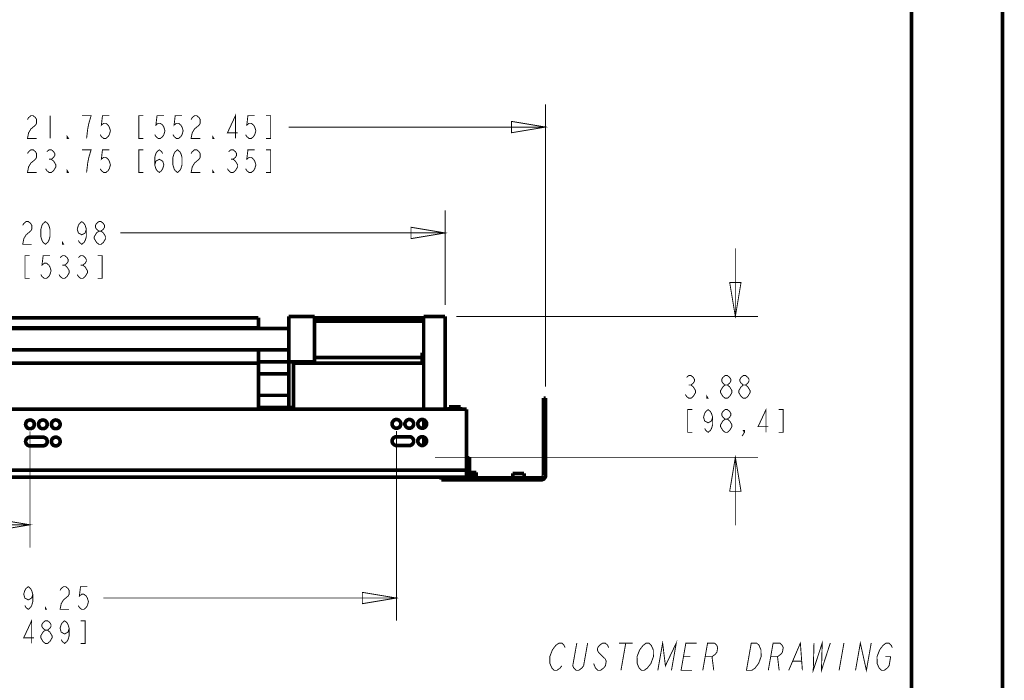
# Model space of a CAD drawing. Units: millimetres. Extents: x 0 to 432, y 0 to 280.
# Drawn here: x 294 to 432, y 47 to 140 of the extents above; entities that cross this region are included whole.
import ezdxf

# ---------------------------------------------------------------- set-up
doc = ezdxf.new("R2010")
doc.units = ezdxf.units.MM
doc.layers.add('P', color=7, linetype='Continuous')

msp = doc.modelspace()

# ---------------------------------------------------------------- linework, layer by layer
at = {"layer": 'P'}
for points, const_width in [([(431.8, 279.4), (431.8, 0)], 0.508), ([(419.1, 266.7), (419.1, 12.7)], 0.508), ([(367.965, 88.388), (367.965, 127.864)], 0.127), ([(295.575, 125.748), (295.734, 126.012), (296.051, 126.277), (296.369, 126.277), (296.686, 126.012), (296.845, 125.748), (296.845, 125.218), (296.686, 124.954), (296.369, 124.689), (296.051, 124.425), (295.734, 123.896), (295.575, 123.102), (296.845, 123.102)], 0.127), ([(298.75, 126.277), (298.75, 123.102)], 0.127), ([(303.83, 123.102), (303.989, 124.425), (304.147, 125.218), (304.306, 125.748), (304.465, 126.277), (303.195, 126.277)], 0.127), ([(307.005, 126.277), (306.052, 126.277), (305.894, 124.954), (306.211, 125.218), (306.529, 125.218), (306.846, 124.954), (307.005, 124.689), (307.164, 124.16), (307.005, 123.631), (306.846, 123.366), (306.529, 123.102), (306.211, 123.102), (305.894, 123.366), (305.735, 123.631)], 0.127), ([(311.767, 126.277), (311.132, 126.277), (311.132, 123.102), (311.767, 123.102)], 0.127), ([(314.625, 126.277), (313.672, 126.277), (313.514, 124.954), (313.831, 125.218), (314.149, 125.218), (314.466, 124.954), (314.625, 124.689), (314.784, 124.16), (314.625, 123.631), (314.466, 123.366), (314.149, 123.102), (313.831, 123.102), (313.514, 123.366), (313.355, 123.631)], 0.127), ([(317.165, 126.277), (316.212, 126.277), (316.054, 124.954), (316.371, 125.218), (316.689, 125.218), (317.006, 124.954), (317.165, 124.689), (317.324, 124.16), (317.165, 123.631), (317.006, 123.366), (316.689, 123.102), (316.371, 123.102), (316.054, 123.366), (315.895, 123.631)], 0.127), ([(318.435, 125.748), (318.594, 126.012), (318.911, 126.277), (319.229, 126.277), (319.546, 126.012), (319.705, 125.748), (319.705, 125.218), (319.546, 124.954), (319.229, 124.689), (318.911, 124.425), (318.594, 123.896), (318.435, 123.102), (319.705, 123.102)], 0.127), ([(324.626, 123.102), (324.626, 126.277), (323.515, 123.896), (324.944, 123.896)], 0.127), ([(327.325, 126.277), (326.372, 126.277), (326.214, 124.954), (326.531, 125.218), (326.849, 125.218), (327.166, 124.954), (327.325, 124.689), (327.484, 124.16), (327.325, 123.631), (327.166, 123.366), (326.849, 123.102), (326.531, 123.102), (326.214, 123.366), (326.055, 123.631)], 0.127), ([(328.912, 123.102), (329.547, 123.102), (329.547, 126.277), (328.912, 126.277)], 0.127), ([(367.965, 124.689), (363.202, 123.896), (363.202, 125.483), (367.965, 124.689)], 0.127), ([(367.965, 124.689), (332.087, 124.689)], 0.127), ([(301.29, 123.102), (301.131, 123.102), (301.131, 123.366), (301.29, 123.102)], 0.127), ([(321.61, 123.102), (321.451, 123.102), (321.451, 123.366), (321.61, 123.102)], 0.127), ([(295.575, 120.985), (295.734, 121.25), (296.051, 121.514), (296.369, 121.514), (296.686, 121.25), (296.845, 120.985), (296.845, 120.456), (296.686, 120.191), (296.369, 119.927), (296.051, 119.662), (295.734, 119.133), (295.575, 118.339), (296.845, 118.339)], 0.127), ([(298.274, 121.25), (298.591, 121.514), (298.909, 121.514), (299.226, 121.25), (299.385, 120.985), (299.385, 120.721), (299.226, 120.456), (298.909, 120.191), (299.226, 119.927), (299.385, 119.662), (299.544, 119.398), (299.544, 119.133), (299.385, 118.868), (299.226, 118.604), (298.909, 118.339), (298.591, 118.339), (298.274, 118.604), (298.115, 118.868)], 0.127), ([(303.83, 118.339), (303.989, 119.662), (304.147, 120.456), (304.306, 120.985), (304.465, 121.514), (303.195, 121.514)], 0.127), ([(307.005, 121.514), (306.052, 121.514), (305.894, 120.191), (306.211, 120.456), (306.529, 120.456), (306.846, 120.191), (307.005, 119.927), (307.164, 119.398), (307.005, 118.868), (306.846, 118.604), (306.529, 118.339), (306.211, 118.339), (305.894, 118.604), (305.735, 118.868)], 0.127), ([(311.767, 121.514), (311.132, 121.514), (311.132, 118.339), (311.767, 118.339)], 0.127), ([(313.355, 119.398), (313.514, 119.927), (313.99, 120.191), (314.466, 119.927), (314.625, 119.398), (314.466, 118.868), (314.307, 118.604), (313.99, 118.339), (313.672, 118.604), (313.514, 118.868), (313.355, 119.398), (313.355, 120.456), (313.514, 120.985), (313.672, 121.25), (313.99, 121.514), (314.307, 121.25), (314.466, 120.985)], 0.127), ([(316.53, 118.339), (316.212, 118.604), (316.054, 118.868), (315.895, 119.398), (315.895, 120.456), (316.054, 120.985), (316.212, 121.25), (316.53, 121.514), (316.847, 121.25), (317.006, 120.985), (317.165, 120.456), (317.165, 119.398), (317.006, 118.868), (316.847, 118.604), (316.53, 118.339)], 0.127), ([(318.435, 120.985), (318.594, 121.25), (318.911, 121.514), (319.229, 121.514), (319.546, 121.25), (319.705, 120.985), (319.705, 120.456), (319.546, 120.191), (319.229, 119.927), (318.911, 119.662), (318.594, 119.133), (318.435, 118.339), (319.705, 118.339)], 0.127), ([(323.674, 121.25), (323.991, 121.514), (324.309, 121.514), (324.626, 121.25), (324.785, 120.985), (324.785, 120.721), (324.626, 120.456), (324.309, 120.191), (324.626, 119.927), (324.785, 119.662), (324.944, 119.398), (324.944, 119.133), (324.785, 118.868), (324.626, 118.604), (324.309, 118.339), (323.991, 118.339), (323.674, 118.604), (323.515, 118.868)], 0.127), ([(327.325, 121.514), (326.372, 121.514), (326.214, 120.191), (326.531, 120.456), (326.849, 120.456), (327.166, 120.191), (327.325, 119.927), (327.484, 119.398), (327.325, 118.868), (327.166, 118.604), (326.849, 118.339), (326.531, 118.339), (326.214, 118.604), (326.055, 118.868)], 0.127), ([(328.912, 118.339), (329.547, 118.339), (329.547, 121.514), (328.912, 121.514)], 0.127), ([(298.591, 120.191), (298.909, 120.191)], 0.127), ([(323.991, 120.191), (324.309, 120.191)], 0.127), ([(301.29, 118.339), (301.131, 118.339), (301.131, 118.604), (301.29, 118.339)], 0.127), ([(321.61, 118.339), (321.451, 118.339), (321.451, 118.604), (321.61, 118.339)], 0.127), ([(353.924, 99.801), (353.924, 113.065)], 0.127), ([(294.905, 110.949), (295.063, 111.213), (295.381, 111.478), (295.698, 111.478), (296.016, 111.213), (296.175, 110.949), (296.175, 110.419), (296.016, 110.155), (295.698, 109.89), (295.381, 109.626), (295.063, 109.097), (294.905, 108.303), (296.175, 108.303)], 0.127), ([(298.08, 108.303), (297.762, 108.567), (297.603, 108.832), (297.445, 109.361), (297.445, 110.419), (297.603, 110.949), (297.762, 111.213), (298.08, 111.478), (298.397, 111.213), (298.556, 110.949), (298.715, 110.419), (298.715, 109.361), (298.556, 108.832), (298.397, 108.567), (298.08, 108.303)], 0.127), ([(303.795, 110.419), (303.636, 109.89), (303.16, 109.626), (302.683, 109.89), (302.525, 110.419), (302.683, 110.949), (302.842, 111.213), (303.16, 111.478), (303.477, 111.213), (303.636, 110.949), (303.795, 110.419), (303.795, 109.361), (303.636, 108.832), (303.477, 108.567), (303.16, 108.303), (302.842, 108.567), (302.683, 108.832)], 0.127), ([(305.541, 110.155), (305.223, 110.419), (305.065, 110.684), (305.065, 110.949), (305.223, 111.213), (305.541, 111.478), (305.858, 111.478), (306.176, 111.213), (306.335, 110.949), (306.335, 110.684), (306.176, 110.419), (305.858, 110.155)], 0.127), ([(305.541, 108.303), (305.223, 108.567), (305.065, 108.832), (304.906, 109.097), (304.906, 109.361), (305.065, 109.626), (305.223, 109.89), (305.541, 110.155), (305.858, 110.155), (306.176, 109.89), (306.335, 109.626), (306.493, 109.361), (306.493, 109.097), (306.335, 108.832), (306.176, 108.567), (305.858, 108.303), (305.541, 108.303)], 0.127), ([(353.924, 109.89), (349.162, 109.097), (349.162, 110.684), (353.924, 109.89)], 0.127), ([(300.62, 108.303), (300.461, 108.303), (300.461, 108.567), (300.62, 108.303)], 0.127), ([(353.924, 109.89), (308.557, 109.89)], 0.127), ([(394.476, 98.213), (394.476, 107.738)], 0.127), ([(295.857, 106.715), (295.222, 106.715), (295.222, 103.54), (295.857, 103.54)], 0.127), ([(298.715, 106.715), (297.762, 106.715), (297.603, 105.392), (297.921, 105.657), (298.238, 105.657), (298.556, 105.392), (298.715, 105.128), (298.873, 104.599), (298.715, 104.069), (298.556, 103.805), (298.238, 103.54), (297.921, 103.54), (297.603, 103.805), (297.445, 104.069)], 0.127), ([(300.143, 106.451), (300.461, 106.715), (300.778, 106.715), (301.096, 106.451), (301.255, 106.186), (301.255, 105.922), (301.096, 105.657), (300.778, 105.392), (301.096, 105.128), (301.255, 104.863), (301.413, 104.599), (301.413, 104.334), (301.255, 104.069), (301.096, 103.805), (300.778, 103.54), (300.461, 103.54), (300.143, 103.805), (299.985, 104.069)], 0.127), ([(302.683, 106.451), (303.001, 106.715), (303.318, 106.715), (303.636, 106.451), (303.795, 106.186), (303.795, 105.922), (303.636, 105.657), (303.318, 105.392), (303.636, 105.128), (303.795, 104.863), (303.953, 104.599), (303.953, 104.334), (303.795, 104.069), (303.636, 103.805), (303.318, 103.54), (303.001, 103.54), (302.683, 103.805), (302.525, 104.069)], 0.127), ([(305.382, 103.54), (306.017, 103.54), (306.017, 106.715), (305.382, 106.715)], 0.127), ([(300.461, 105.392), (300.778, 105.392)], 0.127), ([(303.001, 105.392), (303.318, 105.392)], 0.127), ([(394.476, 98.213), (393.682, 102.976), (395.27, 102.976), (394.476, 98.213)], 0.127), ([(257.528, 98.037), (327.836, 98.037)], 0.508), ([(327.836, 98.037), (327.836, 96.538)], 0.508), ([(335.686, 98.213), (332.087, 98.213)], 0.508), ([(332.087, 91.863), (332.087, 98.213)], 0.508), ([(335.686, 91.863), (335.686, 98.213)], 0.508), ([(335.686, 98.037), (350.926, 98.037)], 0.508), ([(350.926, 97.578), (335.686, 97.578)], 0.508), ([(353.924, 98.213), (350.926, 98.213)], 0.508), ([(350.926, 85.249), (350.926, 98.213)], 0.508), ([(353.924, 85.249), (353.924, 98.213)], 0.508), ([(355.512, 98.213), (397.651, 98.213)], 0.127), ([(257.528, 96.643), (327.836, 96.643)], 0.508), ([(332.087, 96.538), (257.528, 96.538)], 0.508), ([(332.087, 93.539), (257.528, 93.539)], 0.508), ([(327.836, 93.539), (327.836, 91.863)], 0.508), ([(350.714, 92.498), (335.686, 92.498)], 0.508), ([(350.838, 93.133), (350.714, 93.133)], 0.508), ([(350.714, 91.687), (350.714, 93.133)], 0.508), ([(350.838, 91.687), (350.838, 93.133)], 0.508), ([(350.926, 92.498), (350.838, 92.498)], 0.508), ([(350.873, 92.428), (350.873, 91.687)], 0.508), ([(254.547, 91.687), (327.836, 91.687)], 0.508), ([(332.087, 91.863), (327.836, 91.863)], 0.508), ([(327.836, 91.687), (327.836, 85.513)], 0.508), ([(335.686, 91.863), (332.087, 91.863)], 0.508), ([(332.087, 85.513), (332.087, 91.863)], 0.508), ([(332.722, 91.687), (350.926, 91.687)], 0.508), ([(332.722, 91.687), (332.722, 85.513)], 0.508), ([(335.686, 91.687), (335.686, 91.863)], 0.508), ([(350.873, 91.758), (350.714, 91.758)], 0.508), ([(332.087, 90.188), (327.836, 90.188)], 0.508), ([(387.65, 89.694), (387.967, 89.958), (388.285, 89.958), (388.602, 89.694), (388.761, 89.429), (388.761, 89.165), (388.602, 88.9), (388.285, 88.635), (388.602, 88.371), (388.761, 88.106), (388.92, 87.842), (388.92, 87.577), (388.761, 87.313), (388.602, 87.048), (388.285, 86.783), (387.967, 86.783), (387.65, 87.048), (387.491, 87.313)], 0.127), ([(393.047, 88.635), (392.73, 88.9), (392.571, 89.165), (392.571, 89.429), (392.73, 89.694), (393.047, 89.958), (393.365, 89.958), (393.682, 89.694), (393.841, 89.429), (393.841, 89.165), (393.682, 88.9), (393.365, 88.635)], 0.127), ([(395.587, 88.635), (395.27, 88.9), (395.111, 89.165), (395.111, 89.429), (395.27, 89.694), (395.587, 89.958), (395.905, 89.958), (396.222, 89.694), (396.381, 89.429), (396.381, 89.165), (396.222, 88.9), (395.905, 88.635)], 0.127), ([(387.967, 88.635), (388.285, 88.635)], 0.127), ([(393.047, 86.783), (392.73, 87.048), (392.571, 87.313), (392.412, 87.577), (392.412, 87.842), (392.571, 88.106), (392.73, 88.371), (393.047, 88.635), (393.365, 88.635), (393.682, 88.371), (393.841, 88.106), (394, 87.842), (394, 87.577), (393.841, 87.313), (393.682, 87.048), (393.365, 86.783), (393.047, 86.783)], 0.127), ([(395.587, 86.783), (395.27, 87.048), (395.111, 87.313), (394.952, 87.577), (394.952, 87.842), (395.111, 88.106), (395.27, 88.371), (395.587, 88.635), (395.905, 88.635), (396.222, 88.371), (396.381, 88.106), (396.54, 87.842), (396.54, 87.577), (396.381, 87.313), (396.222, 87.048), (395.905, 86.783), (395.587, 86.783)], 0.127), ([(332.087, 87.189), (327.836, 87.189)], 0.508), ([(367.965, 86.801), (367.683, 86.801)], 0.508), ([(367.683, 86.801), (367.683, 76.006)], 0.508), ([(367.965, 76.006), (367.965, 86.801)], 0.508), ([(390.666, 86.783), (390.507, 86.783), (390.507, 87.048), (390.666, 86.783)], 0.127), ([(356.923, 85.249), (247.915, 85.249)], 0.508), ([(332.722, 85.513), (327.836, 85.513)], 0.508), ([(354.489, 85.566), (356.076, 85.566)], 0.508), ([(354.489, 85.249), (354.489, 85.566)], 0.508), ([(356.076, 85.566), (356.076, 85.249)], 0.508), ([(356.923, 75.759), (356.923, 85.249)], 0.508), ([(398.762, 82.021), (398.762, 85.196), (397.651, 82.815), (399.08, 82.815)], 0.127), ([(296.527, 83.132), (296.527, 83.256), (296.439, 83.485), (296.263, 83.644), (296.051, 83.732), (295.928, 83.749), (295.804, 83.732), (295.575, 83.644), (295.416, 83.485), (295.328, 83.256), (295.31, 83.132), (295.328, 83.009), (295.416, 82.797), (295.575, 82.621), (295.804, 82.532), (295.928, 82.532), (296.051, 82.532), (296.263, 82.621), (296.439, 82.797), (296.527, 83.009), (296.527, 83.132)], 0.508), ([(298.327, 83.132), (298.327, 83.256), (298.238, 83.485), (298.062, 83.644), (297.85, 83.732), (297.727, 83.749), (297.603, 83.732), (297.374, 83.644), (297.215, 83.485), (297.127, 83.256), (297.109, 83.132), (297.127, 83.009), (297.215, 82.797), (297.374, 82.621), (297.603, 82.532), (297.727, 82.532), (297.85, 82.532), (298.062, 82.621), (298.238, 82.797), (298.327, 83.009), (298.327, 83.132)], 0.508), ([(300.126, 83.132), (300.126, 83.256), (300.038, 83.485), (299.861, 83.644), (299.649, 83.732), (299.526, 83.749), (299.403, 83.732), (299.173, 83.644), (299.014, 83.485), (298.926, 83.256), (298.909, 83.132), (298.926, 83.009), (299.014, 82.797), (299.173, 82.621), (299.403, 82.532), (299.526, 82.532), (299.649, 82.532), (299.861, 82.621), (300.038, 82.797), (300.126, 83.009), (300.126, 83.132)], 0.508), ([(347.733, 83.203), (347.733, 83.326), (347.627, 83.538), (347.468, 83.714), (347.239, 83.802), (347.116, 83.802), (346.992, 83.802), (346.781, 83.714), (346.622, 83.538), (346.516, 83.326), (346.516, 83.203), (346.516, 83.079), (346.622, 82.85), (346.781, 82.691), (346.992, 82.603), (347.116, 82.585), (347.239, 82.603), (347.468, 82.691), (347.627, 82.85), (347.733, 83.079), (347.733, 83.203)], 0.508), ([(349.532, 83.203), (349.532, 83.326), (349.426, 83.538), (349.268, 83.714), (349.056, 83.802), (348.915, 83.802), (348.791, 83.802), (348.58, 83.714), (348.421, 83.538), (348.315, 83.326), (348.315, 83.203), (348.315, 83.079), (348.421, 82.85), (348.58, 82.691), (348.791, 82.603), (348.915, 82.585), (349.056, 82.603), (349.268, 82.691), (349.426, 82.85), (349.532, 83.079), (349.532, 83.203)], 0.508), ([(351.331, 83.203), (351.331, 83.326), (351.226, 83.538), (351.067, 83.714), (350.855, 83.802), (350.732, 83.802), (350.591, 83.802), (350.379, 83.714), (350.22, 83.538), (350.114, 83.326), (350.114, 83.203), (350.114, 83.079), (350.22, 82.85), (350.379, 82.691), (350.591, 82.603), (350.732, 82.585), (350.855, 82.603), (351.067, 82.691), (351.226, 82.85), (351.331, 83.079), (351.331, 83.203)], 0.508), ([(350.926, 83.767), (350.926, 82.621)], 0.508), ([(388.444, 85.196), (387.809, 85.196), (387.809, 82.021), (388.444, 82.021)], 0.127), ([(391.301, 84.138), (391.142, 83.608), (390.666, 83.344), (390.19, 83.608), (390.031, 84.138), (390.19, 84.667), (390.349, 84.931), (390.666, 85.196), (390.984, 84.931), (391.142, 84.667), (391.301, 84.138), (391.301, 83.079), (391.142, 82.55), (390.984, 82.285), (390.666, 82.021), (390.349, 82.285), (390.19, 82.55)], 0.127), ([(393.047, 82.021), (392.73, 82.285), (392.571, 82.55), (392.412, 82.815), (392.412, 83.079), (392.571, 83.344), (392.73, 83.608), (393.047, 83.873), (393.365, 83.873), (393.682, 83.608), (393.841, 83.344), (394, 83.079), (394, 82.815), (393.841, 82.55), (393.682, 82.285), (393.365, 82.021), (393.047, 82.021)], 0.127), ([(393.047, 83.873), (392.73, 84.138), (392.571, 84.402), (392.571, 84.667), (392.73, 84.931), (393.047, 85.196), (393.365, 85.196), (393.682, 84.931), (393.841, 84.667), (393.841, 84.402), (393.682, 84.138), (393.365, 83.873)], 0.127), ([(400.509, 82.021), (401.144, 82.021), (401.144, 85.196), (400.509, 85.196)], 0.127), ([(295.928, 81.351), (295.804, 81.333), (295.575, 81.245), (295.416, 81.086), (295.328, 80.857), (295.31, 80.733), (295.328, 80.61), (295.416, 80.398), (295.575, 80.222), (295.804, 80.133), (295.928, 80.133)], 0.508), ([(295.928, 81.351), (297.727, 81.351)], 0.508), ([(295.928, 82.162), (295.928, 65.917)], 0.127), ([(297.727, 81.351), (297.85, 81.333), (298.062, 81.245), (298.238, 81.086), (298.327, 80.857), (298.327, 80.733)], 0.508), ([(300.126, 80.733), (300.126, 80.857), (300.038, 81.086), (299.861, 81.245), (299.649, 81.333), (299.526, 81.351), (299.403, 81.333), (299.173, 81.245), (299.014, 81.086), (298.926, 80.857), (298.909, 80.733), (298.926, 80.61), (299.014, 80.398), (299.173, 80.222), (299.403, 80.133), (299.526, 80.133), (299.649, 80.133), (299.861, 80.222), (300.038, 80.398), (300.126, 80.61), (300.126, 80.733)], 0.508), ([(347.116, 81.403), (346.992, 81.403), (346.781, 81.298), (346.622, 81.139), (346.516, 80.927), (346.516, 80.804), (346.516, 80.68), (346.622, 80.451), (346.781, 80.292), (346.992, 80.186), (347.116, 80.186)], 0.508), ([(347.116, 81.403), (348.915, 81.403)], 0.508), ([(347.116, 82.215), (347.116, 55.686)], 0.127), ([(348.915, 81.403), (349.056, 81.403), (349.268, 81.298), (349.426, 81.139), (349.532, 80.927), (349.532, 80.804)], 0.508), ([(351.331, 80.804), (351.331, 80.927), (351.226, 81.139), (351.067, 81.298), (350.855, 81.403), (350.732, 81.403), (350.591, 81.403), (350.379, 81.298), (350.22, 81.139), (350.114, 80.927), (350.114, 80.804), (350.114, 80.68), (350.22, 80.451), (350.379, 80.292), (350.591, 80.186), (350.732, 80.186), (350.855, 80.186), (351.067, 80.292), (351.226, 80.451), (351.331, 80.68), (351.331, 80.804)], 0.508), ([(350.926, 81.368), (350.926, 80.222)], 0.508), ([(395.746, 82.021), (395.587, 82.285), (395.746, 82.285), (395.746, 82.021), (395.429, 81.492)], 0.127), ([(297.727, 80.133), (295.928, 80.133)], 0.508), ([(298.327, 80.733), (298.327, 80.61), (298.238, 80.398), (298.062, 80.222), (297.85, 80.133), (297.727, 80.133)], 0.508), ([(348.915, 80.186), (347.116, 80.186)], 0.508), ([(349.532, 80.804), (349.532, 80.68), (349.426, 80.451), (349.268, 80.292), (349.056, 80.186), (348.915, 80.186)], 0.508), ([(352.513, 78.528), (397.651, 78.528)], 0.127), ([(357.329, 78.475), (356.923, 78.475)], 0.508), ([(357.329, 76.412), (357.329, 78.475)], 0.508), ([(394.476, 78.528), (395.27, 73.766), (393.682, 73.766), (394.476, 78.528)], 0.127), ([(394.476, 78.528), (394.476, 69.003)], 0.127), ([(357.329, 78.123), (356.923, 78.123)], 0.508), ([(356.923, 76.712), (247.915, 76.712)], 0.508), ([(247.915, 75.759), (356.923, 75.759)], 0.508), ([(367.348, 75.671), (353.378, 75.671)], 0.508), ([(353.378, 75.671), (353.378, 75.389)], 0.508), ([(355.353, 75.671), (355.353, 75.759)], 0.508), ([(356.923, 76.412), (358.281, 76.412)], 0.508), ([(356.923, 76.112), (358.281, 76.112)], 0.508), ([(358.281, 75.671), (358.281, 76.412)], 0.508), ([(363.379, 76.271), (364.966, 76.271)], 0.508), ([(363.379, 75.671), (363.379, 76.271)], 0.508), ([(364.966, 75.671), (364.966, 76.271)], 0.508), ([(367.348, 75.389), (367.471, 75.389), (367.7, 75.477), (367.859, 75.653), (367.965, 75.883), (367.965, 76.006)], 0.508), ([(367.348, 75.671), (367.524, 75.724), (367.612, 75.812), (367.665, 75.935)], 0.508), ([(353.378, 75.389), (367.348, 75.389)], 0.508), ([(295.928, 69.092), (280.564, 69.092)], 0.127), ([(295.928, 69.092), (291.165, 68.298), (291.165, 69.885), (295.928, 69.092)], 0.127), ([(296.316, 59.39), (296.157, 58.861), (295.681, 58.596), (295.204, 58.861), (295.046, 59.39), (295.204, 59.919), (295.363, 60.184), (295.681, 60.448), (295.998, 60.184), (296.157, 59.919), (296.316, 59.39), (296.316, 58.332), (296.157, 57.803), (295.998, 57.538), (295.681, 57.273), (295.363, 57.538), (295.204, 57.803)], 0.127), ([(300.126, 59.919), (300.284, 60.184), (300.602, 60.448), (300.919, 60.448), (301.237, 60.184), (301.396, 59.919), (301.396, 59.39), (301.237, 59.126), (300.919, 58.861), (300.602, 58.596), (300.284, 58.067), (300.126, 57.273), (301.396, 57.273)], 0.127), ([(303.936, 60.448), (302.983, 60.448), (302.824, 59.126), (303.142, 59.39), (303.459, 59.39), (303.777, 59.126), (303.936, 58.861), (304.094, 58.332), (303.936, 57.803), (303.777, 57.538), (303.459, 57.273), (303.142, 57.273), (302.824, 57.538), (302.666, 57.803)], 0.127), ([(347.116, 58.861), (342.353, 58.067), (342.353, 59.655), (347.116, 58.861)], 0.127), ([(347.116, 58.861), (306.158, 58.861)], 0.127), ([(298.221, 57.273), (298.062, 57.273), (298.062, 57.538), (298.221, 57.273)], 0.127), ([(296.157, 52.511), (296.157, 55.686), (295.046, 53.305), (296.474, 53.305)], 0.127), ([(298.062, 54.363), (297.744, 54.628), (297.586, 54.892), (297.586, 55.157), (297.744, 55.421), (298.062, 55.686), (298.379, 55.686), (298.697, 55.421), (298.856, 55.157), (298.856, 54.892), (298.697, 54.628), (298.379, 54.363)], 0.127), ([(301.396, 54.628), (301.237, 54.098), (300.761, 53.834), (300.284, 54.098), (300.126, 54.628), (300.284, 55.157), (300.443, 55.421), (300.761, 55.686), (301.078, 55.421), (301.237, 55.157), (301.396, 54.628), (301.396, 53.569), (301.237, 53.04), (301.078, 52.776), (300.761, 52.511), (300.443, 52.776), (300.284, 53.04)], 0.127), ([(302.983, 52.511), (303.618, 52.511), (303.618, 55.686), (302.983, 55.686)], 0.127), ([(298.062, 52.511), (297.744, 52.776), (297.586, 53.04), (297.427, 53.305), (297.427, 53.569), (297.586, 53.834), (297.744, 54.098), (298.062, 54.363), (298.379, 54.363), (298.697, 54.098), (298.856, 53.834), (299.014, 53.569), (299.014, 53.305), (298.856, 53.04), (298.697, 52.776), (298.379, 52.511), (298.062, 52.511)], 0.127), ([(370.24, 49.389), (369.993, 49.071), (369.552, 48.754), (369.164, 48.754), (368.847, 49.071), (368.706, 49.389), (368.565, 49.706), (368.547, 50.659), (368.917, 51.611), (369.147, 51.929), (369.394, 52.246), (369.835, 52.564), (370.223, 52.564), (370.54, 52.246), (370.681, 51.929)], 0.127), ([(373.839, 52.564), (373.274, 49.389), (373.027, 49.071), (372.604, 48.754), (372.216, 48.754), (371.898, 49.071), (371.757, 49.389), (372.322, 52.564)], 0.127), ([(376.767, 51.929), (376.643, 52.246), (376.308, 52.564), (375.938, 52.564), (375.497, 52.246), (375.25, 51.929), (375.197, 51.611), (375.338, 51.294), (375.655, 50.976), (375.973, 50.659), (376.308, 50.341), (376.432, 50.024), (376.326, 49.389), (376.079, 49.071), (375.638, 48.754), (375.267, 48.754), (374.932, 49.071), (374.809, 49.389), (374.668, 49.706)], 0.127), ([(378.213, 52.564), (380.118, 52.564)], 0.127), ([(379.166, 52.564), (378.495, 48.754)], 0.127), ([(382.429, 49.389), (382.182, 49.071), (381.741, 48.754), (381.353, 48.754), (381.035, 49.071), (380.894, 49.389), (380.771, 49.706), (380.735, 50.659), (381.106, 51.611), (381.353, 51.929), (381.6, 52.246), (382.023, 52.564), (382.411, 52.564), (382.729, 52.246), (382.87, 51.929), (383.011, 51.611), (383.028, 50.659), (382.676, 49.706), (382.429, 49.389)], 0.127), ([(383.646, 48.754), (384.316, 52.564), (384.704, 49.389), (386.221, 52.564), (385.551, 48.754)], 0.127), ([(388.408, 48.754), (386.891, 48.754), (387.562, 52.564), (389.079, 52.564)], 0.127), ([(389.925, 48.754), (390.596, 52.564), (391.548, 52.564), (391.883, 52.246), (392.007, 51.929), (391.901, 51.294), (391.654, 50.976), (391.213, 50.659), (390.26, 50.659)], 0.127), ([(396.699, 52.564), (397.457, 52.564), (397.792, 52.246), (397.916, 51.929), (398.057, 51.611), (398.074, 50.659), (397.722, 49.706), (397.475, 49.389), (397.228, 49.071), (396.787, 48.754), (396.028, 48.754), (396.699, 52.564)], 0.127), ([(399.08, 48.754), (399.75, 52.564), (400.703, 52.564), (401.02, 52.246), (401.161, 51.929), (401.055, 51.294), (400.808, 50.976), (400.368, 50.659), (399.415, 50.659)], 0.127), ([(401.937, 48.754), (403.56, 52.564), (403.842, 48.754)], 0.127), ([(405.465, 52.564), (405.359, 48.754), (406.612, 52.564), (406.506, 48.754), (407.741, 52.564)], 0.127), ([(409.646, 52.564), (408.975, 48.754)], 0.127), ([(411.268, 48.754), (411.939, 52.564), (412.785, 48.754), (413.456, 52.564)], 0.127), ([(415.413, 50.659), (416.172, 50.659), (415.96, 49.389), (415.713, 49.071), (415.272, 48.754), (414.884, 48.754), (414.567, 49.071), (414.426, 49.389), (414.285, 49.706), (414.267, 50.659), (414.637, 51.611), (414.867, 51.929), (415.114, 52.246), (415.555, 52.564), (415.943, 52.564), (416.26, 52.246), (416.401, 51.929)], 0.127), ([(387.227, 50.659), (388.179, 50.659)], 0.127), ([(391.213, 50.659), (391.46, 48.754)], 0.127), ([(400.368, 50.659), (400.597, 48.754)], 0.127), ([(402.537, 50.024), (403.684, 50.024)], 0.127)]:
    msp.add_lwpolyline(points, dxfattribs=dict(at, const_width=const_width))

doc.saveas('drawing.dxf')
